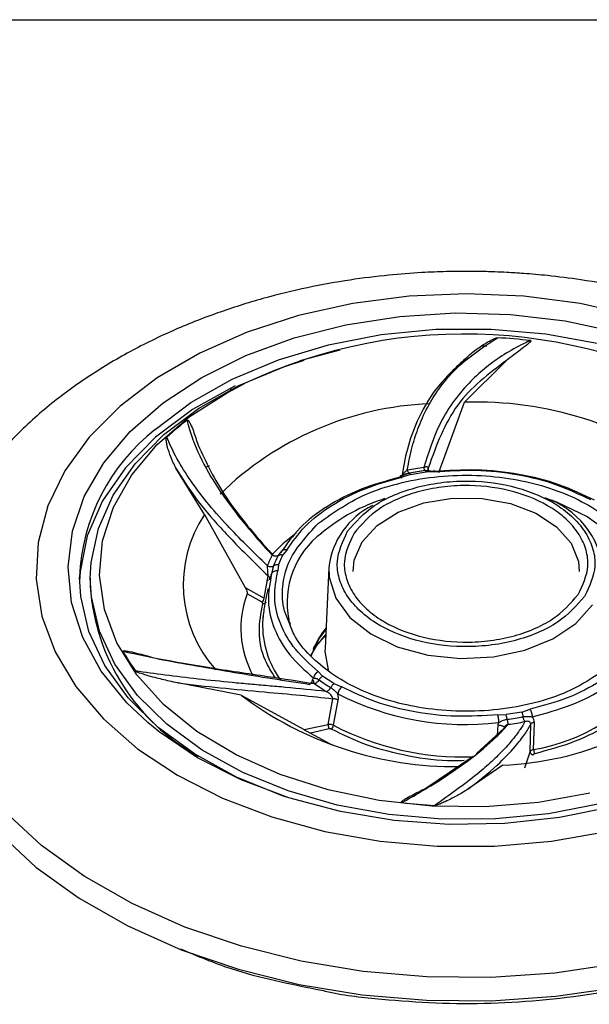
# Model space of a CAD drawing. Units: inches. Extents: x 0 to 84, y -21 to 124.
# Drawn here: x 51 to 53, y 38 to 40 of the extents above; entities that cross this region are included whole.
import ezdxf

# ---------------------------------------------------------------- set-up
doc = ezdxf.new("R2010")
doc.units = ezdxf.units.IN
doc.header["$MEASUREMENT"] = 0
doc.layers.add('1', color=4, linetype='Continuous')
doc.layers.add('BDIM_CYAN', color=4, linetype='Continuous')

# ---------------------------------------------------------------- blocks, each defined once
blk = doc.blocks.new('2020 RELAY')
at = {"layer": '1', "color": 3, "linetype": 'Continuous', "lineweight": 25}
blk.add_line((40.5311, 39.3306), (54.9875, 39.3306), dxfattribs=at)
at = {"layer": 'BDIM_CYAN'}
for p, q in [((52.0761, 38.7282), (52.0034, 38.7091)), ((52.3346, 38.7362), (52.3445, 38.7365)), ((52.0034, 38.7091), (52.0034, 38.7079)), ((52.011, 38.7103), (52.0102, 38.7111)), ((52.3798, 38.7097), (52.3038, 38.6333)), ((51.8756, 38.6586), (51.8777, 38.6564)), ((51.8773, 38.6594), (51.8773, 38.6568)), ((52.2565, 38.5057), (52.3038, 38.6333)), ((51.8297, 38.4288), (51.7773, 38.5134)), ((51.838, 38.5177), (51.8324, 38.5149)), ((52.2326, 38.509), (52.2031, 38.5042)), ((52.2472, 38.507), (52.2319, 38.5089)), ((52.2373, 38.5136), (52.2377, 38.5072)), ((52.2051, 38.5017), (52.1897, 38.4968)), ((52.2051, 38.5017), (52.2337, 38.5064)), ((52.2491, 38.5067), (52.2337, 38.5064)), ((51.8297, 38.4288), (51.9039, 38.2959)), ((51.9796, 38.3641), (51.9722, 38.3554)), ((51.9642, 38.3371), (51.9722, 38.3554)), ((51.9707, 38.3625), (51.9664, 38.3578)), ((51.9538, 38.3286), (51.9519, 38.3205)), ((51.9556, 38.3354), (51.9538, 38.3286)), ((51.9642, 38.3371), (51.9632, 38.3261)), ((52.056, 38.332), (52.0493, 38.1845)), ((51.6214, 38.313), (51.6214, 38.2971)), ((51.9383, 38.2762), (51.9454, 38.3173)), ((51.9039, 38.2959), (51.9383, 38.2762)), ((51.9345, 38.2688), (51.9072, 38.2841)), ((51.9364, 38.2435), (51.9355, 38.2327)), ((52.0264, 38.1276), (52.0281, 38.1311)), ((52.0369, 38.1427), (52.0449, 38.1343)), ((52.0656, 38.1207), (52.0449, 38.1343)), ((51.8964, 38.0997), (51.7807, 38.122)), ((52.0252, 38.1219), (52.0264, 38.1276)), ((52.0656, 38.1207), (52.0799, 38.1146)), ((51.8964, 38.0997), (52.0112, 38.0369)), ((52.0549, 38.0462), (52.0634, 38.0931)), ((52.0648, 38.0447), (52.0732, 38.0905)), ((52.3638, 38.064), (52.3792, 38.0642)), ((52.4078, 38.0689), (52.3792, 38.0642)), ((52.4078, 38.0689), (52.4232, 38.0739)), ((52.0112, 38.0369), (52.0549, 38.0462)), ((52.3636, 38.0262), (52.3646, 38.0453)), ((52.3646, 38.0453), (52.3657, 38.0498)), ((52.423, 37.9961), (52.4244, 38.0467)), ((52.4295, 38.0006), (52.4309, 38.0501)), ((52.0569, 38.0381), (52.0226, 38.0306)), ((52.3251, 37.9931), (52.3756, 38.0392)), ((52.2332, 37.93), (52.3193, 37.9885)), ((52.4138, 37.9671), (52.423, 37.9961)), ((52.3732, 37.9723), (52.3099, 37.9281))]:
    blk.add_line(p, q, dxfattribs=at)
at = {"layer": 'BDIM_CYAN', "flags": 128}
for points in [[(51.6756, 38.6265), (51.6192, 38.5698), (51.575, 38.5087), (51.5439, 38.4444), (51.5264, 38.378), (51.5228, 38.3108), (51.5332, 38.2438), (51.5575, 38.1783), (51.595, 38.1154), (51.6453, 38.0564), (51.7074, 38.0021), (51.7801, 37.9537), (51.8623, 37.912), (51.9524, 37.8776), (52.0488, 37.8513), (52.1498, 37.8334), (52.2536, 37.8244), (52.3583, 37.8244), (52.4621, 37.8333), (52.5631, 37.851)], [(52.6131, 38.7911), (52.5141, 38.8132), (52.4115, 38.8267), (52.307, 38.8312), (52.2025, 38.8268), (52.0999, 38.8134), (52.0009, 38.7914), (51.9074, 38.7611), (51.821, 38.723), (51.7433, 38.6779), (51.6756, 38.6265)], [(51.7261, 38.05), (51.6883, 38.0857), (51.6415, 38.1434), (51.6075, 38.2047), (51.5872, 38.2684), (51.5809, 38.3334), (51.5887, 38.3982), (51.6105, 38.4618), (51.6458, 38.5228), (51.694, 38.58), (51.7541, 38.6324), (51.825, 38.6788), (51.9052, 38.7185), (51.9932, 38.7506), (52.0874, 38.7746), (52.1857, 38.7898), (52.2865, 38.7962), (52.3876, 38.7934), (52.4872, 38.7816), (52.5832, 38.7611)], [(51.7394, 38.5838), (51.8047, 38.633), (51.8803, 38.6756), (51.9645, 38.7109), (52.0556, 38.7382), (52.1519, 38.7568), (52.2513, 38.7665), (52.3519, 38.7669), (52.4515, 38.7582), (52.5482, 38.7404), (52.6399, 38.7139), (52.7249, 38.6794), (52.8013, 38.6374), (52.8677, 38.5888), (52.9226, 38.5347), (52.965, 38.4761), (52.994, 38.4142), (53.009, 38.3503), (53.0112, 38.3149)], [(51.6214, 38.3131), (51.6229, 38.3414), (51.6361, 38.4036), (51.663, 38.464), (51.703, 38.5214), (51.7552, 38.5744), (51.8187, 38.6222), (51.8922, 38.6637), (51.974, 38.698), (52.011, 38.7103)], [(51.8854, 38.6634), (51.8077, 38.6201), (51.7405, 38.57), (51.6854, 38.5142), (51.6436, 38.4539), (51.6158, 38.3902), (51.6028, 38.3247), (51.6018, 38.3075)], [(52.5322, 37.9208), (52.4382, 37.9039), (52.3414, 37.8961), (52.2439, 37.8974), (52.1477, 37.9078), (52.0549, 37.9271), (51.9674, 37.9549), (51.8872, 37.9906), (51.8159, 38.0334), (51.7551, 38.0824), (51.706, 38.1366), (51.6697, 38.1948), (51.647, 38.2558), (51.6383, 38.3182), (51.6439, 38.3809), (51.6636, 38.4423), (51.697, 38.5012), (51.7434, 38.5563), (51.8018, 38.6066), (51.871, 38.6508), (51.9027, 38.6673)], [(52.582, 37.6099), (52.468, 37.5932), (52.3518, 37.5853), (52.2349, 37.5863), (52.1191, 37.5962), (52.0059, 37.6148), (51.8969, 37.6419), (51.7936, 37.6771), (51.6975, 37.7199), (51.61, 37.7697), (51.5323, 37.8258), (51.4654, 37.8874)], [(52.1168, 38.3792), (52.1442, 38.4089), (52.1827, 38.4331), (52.2296, 38.4501), (52.2818, 38.4587), (52.3356, 38.4583), (52.3875, 38.449), (52.4338, 38.4314), (52.4714, 38.4066), (52.4979, 38.3765), (52.5112, 38.343), (52.5127, 38.3251)], [(52.4617, 38.4554), (52.4722, 38.4516), (52.5273, 38.4255), (52.5727, 38.3926), (52.6064, 38.3544), (52.6271, 38.3125), (52.6337, 38.2687), (52.6294, 38.2361)], [(51.9964, 38.395), (51.9723, 38.3753), (51.9528, 38.3561)], [(52.1003, 38.3252), (52.1023, 38.3458), (52.1168, 38.3792)], [(52.056, 38.332), (52.0567, 38.3145), (52.0688, 38.2764), (52.0946, 38.2413), (52.1328, 38.2113), (52.181, 38.1879), (52.2366, 38.1727), (52.2962, 38.1664), (52.3564, 38.1695), (52.4137, 38.1818), (52.4648, 38.2025), (52.5066, 38.2305), (52.5369, 38.2641)], [(51.9815, 37.9129), (51.973, 37.9158), (51.8881, 37.9504), (51.8116, 37.9924), (51.7452, 38.0409), (51.6903, 38.095), (51.6479, 38.1537), (51.6189, 38.2155), (51.6039, 38.2794), (51.6017, 38.3148)], [(52.9915, 38.3129), (52.9901, 38.2846), (52.9768, 38.2224), (52.95, 38.162), (52.91, 38.1046), (52.8577, 38.0516), (52.7942, 38.0038), (52.7208, 37.9623), (52.6389, 37.928), (52.5503, 37.9015), (52.4567, 37.8834), (52.3601, 37.874), (52.2623, 37.8736), (52.1655, 37.8821), (52.0715, 37.8994), (51.9823, 37.9251), (51.8997, 37.9587), (51.8254, 37.9995), (51.7609, 38.0467), (51.7075, 38.0993), (51.6663, 38.1563), (51.6381, 38.2164), (51.6235, 38.2786), (51.6214, 38.3131)], [(51.4545, 37.8488), (51.5223, 37.7863), (51.601, 37.7295), (51.6896, 37.6791), (51.7869, 37.6357), (51.8915, 37.6001), (52.002, 37.5726), (52.1167, 37.5538), (52.234, 37.5438), (52.3524, 37.5428), (52.4701, 37.5508), (52.5856, 37.5677), (52.6971, 37.5932), (52.8031, 37.627), (52.9022, 37.6687), (52.9929, 37.7176), (53.0739, 37.7731), (53.1442, 37.8343), (53.2028, 37.9005), (53.2487, 37.9706), (53.2814, 38.0437), (53.3005, 38.1188), (53.3055, 38.1949), (53.302, 38.2393)], [(52.0505, 38.2107), (52.034, 38.1903), (52.0232, 38.1723)], [(52.0285, 38.1847), (52.0394, 38.2035), (52.0509, 38.2185)], [(52.0493, 38.1845), (52.0492, 38.1791), (52.0548, 38.1455)], [(52.8518, 38.0223), (52.8247, 38.0035), (52.749, 37.9603), (52.6646, 37.9243), (52.5733, 37.8962), (52.4768, 37.8766), (52.377, 37.8657), (52.2758, 37.864), (52.1752, 37.8712), (52.0772, 37.8874), (51.9836, 37.9123), (51.8963, 37.9452), (51.817, 37.9856), (51.7472, 38.0328), (51.7261, 38.05)], [(52.0226, 38.0306), (52.0572, 38.0116), (52.0633, 38.0086)]]:
    blk.add_lwpolyline(points, dxfattribs=at)
at = {"layer": 'BDIM_CYAN'}
for centre, radius, start, end in [((52.3036, 37.8243), 0.9335, 58.1333, 115.433), ((52.3073, 37.7334), 1.0191, 83.45, 86.8303), ((52.3261, 37.9848), 0.6489, 53.0132, 91.9748), ((52.2623, 38.0533), 0.5777, 92.2385, 134.4257), ((52.112, 38.1877), 0.5188, 127.2659, 132.568), ((51.9626, 38.2999), 0.3612, 128.1707, 177.6374), ((52.3032, 37.9718), 0.5478, 97.7305, 100.942), ((52.3033, 37.9832), 0.5305, 97.7305, 100.942), ((52.2612, 38.1315), 0.3421, 107.5136, 129.5999), ((52.3998, 38.3093), 0.1581, 6.3561, 71.5222), ((52.2004, 38.315), 0.1454, 116.2463, 173.305), ((52.0219, 38.3006), 0.2311, 146.2977, 222.0466), ((52.1379, 38.2689), 0.1578, 126.8898, 191.5976), ((52.1116, 38.2739), 0.1783, 153.0524, 159.8411), ((51.9606, 38.3658), 0.0125, 228.5003, 278.9919), ((52.1177, 38.2759), 0.1727, 153.0525, 159.841), ((51.9472, 38.3109), 0.00252, 174.0161, 236.1902), ((52.004, 38.3237), 0.3835, 183.9765, 241.0414), ((52.0736, 38.2215), 0.1778, 159.3642, 208.8863), ((51.9277, 38.2768), 0.0106, 310.1387, 356.6287), ((52.1052, 38.2278), 0.1698, 178.3651, 216.2053), ((51.9986, 38.3587), 0.3648, 209.3998, 216.1051), ((52.3506, 38.5495), 0.5777, 272.2385, 314.4257), ((52.3725, 38.3409), 0.345, 279.5079, 324.0912), ((52.2267, 38.3965), 0.3389, 234.4592, 238.8822), ((52.2292, 38.3946), 0.3283, 234.4592, 238.8823), ((52.2849, 38.6145), 0.645, 232.9599, 270.756), ((52.3047, 38.556), 0.5099, 242.9084, 276.8733), ((52.3097, 38.5813), 0.5305, 277.7305, 280.942), ((52.0543, 38.0458), 0.0105, 308.9303, 353.6824), ((52.3018, 38.503), 0.516, 242.6486, 271.9275), ((52.3098, 38.5893), 0.5478, 277.7305, 280.942), ((52.4491, 38.0015), 0.0196, 182.5312, 205.9015), ((52.3056, 38.9163), 1.0191, 263.45, 266.8303)]:
    blk.add_arc(centre, radius, start, end, dxfattribs=at)
for points, knots in [([(52.3065, 38.8719), (52.303, 38.8719), (52.291, 38.8719), (52.264, 38.8714), (52.2205, 38.8697), (52.1618, 38.8651), (52.0922, 38.8564), (52.0154, 38.8425), (51.9344, 38.8228), (51.8516, 38.7966), (51.7686, 38.7636), (51.6874, 38.7235), (51.6091, 38.6758), (51.5357, 38.6208), (51.4709, 38.5593), (51.432, 38.5145), (51.4154, 38.4906), (51.4143, 38.489)], [0, 0, 0, 0, 0.009617, 0.03335, 0.075281, 0.131064, 0.197549, 0.271635, 0.351221, 0.434815, 0.521919, 0.612698, 0.705137, 0.801517, 0.900135, 0.993344, 1, 1, 1, 1]), ([(53.2064, 38.4768), (53.1939, 38.4944), (53.1651, 38.5347), (53.1089, 38.5923), (53.0401, 38.6501), (52.9628, 38.7022), (52.8778, 38.7484), (52.7871, 38.7875), (52.6942, 38.8186), (52.6033, 38.8415), (52.5237, 38.8559), (52.4607, 38.8639), (52.4157, 38.8679), (52.3838, 38.8699), (52.3612, 38.8709), (52.3452, 38.8714), (52.3338, 38.8717), (52.3258, 38.8718), (52.3202, 38.8719), (52.314, 38.8719), (52.3096, 38.8719), (52.3065, 38.8719)], [0, 0, 0, 0, 0.072988, 0.1668, 0.258968, 0.353634, 0.450093, 0.545596, 0.639822, 0.728931, 0.808123, 0.864253, 0.903989, 0.932101, 0.951985, 0.966048, 0.975992, 0.983023, 0.987996, 0.991512, 1, 1, 1, 1]), ([(52.1992, 38.5096), (52.2019, 38.524), (52.2072, 38.5517), (52.2204, 38.5918), (52.2375, 38.6286), (52.2598, 38.663), (52.2976, 38.7078), (52.3364, 38.7332), (52.3637, 38.7509)], [0, 0, 0, 0, 0.135552, 0.260798, 0.405842, 0.535564, 0.673856, 1, 1, 1, 1]), ([(52.4236, 38.7459), (52.4229, 38.7455), (52.421, 38.7447), (52.4155, 38.7421), (52.3981, 38.7336), (52.3601, 38.7118), (52.3053, 38.6669), (52.2559, 38.5988), (52.2377, 38.5408), (52.2295, 38.5146)], [0, 0, 0, 0, 0.007325, 0.019566, 0.058651, 0.192116, 0.441769, 0.746986, 1, 1, 1, 1]), ([(52.3031, 38.7111), (52.3064, 38.7142), (52.3155, 38.7225), (52.3295, 38.7331), (52.3431, 38.7418), (52.352, 38.7467), (52.3575, 38.7493), (52.3608, 38.7505), (52.3627, 38.7509), (52.3635, 38.7509), (52.3637, 38.7509)], [0, 0, 0, 0, 0.191797, 0.519572, 0.729704, 0.856737, 0.930022, 0.970712, 0.992634, 1, 1, 1, 1]), ([(52.4236, 38.7459), (52.4237, 38.7458), (52.4239, 38.7458), (52.4243, 38.7457), (52.4245, 38.7454), (52.4245, 38.7451), (52.4244, 38.7444), (52.4226, 38.742), (52.4122, 38.7335), (52.3971, 38.7226), (52.3841, 38.7129), (52.3798, 38.7097)], [0, 0, 0, 0, 0.005501, 0.011055, 0.016084, 0.02158, 0.030977, 0.060324, 0.195274, 0.730604, 1, 1, 1, 1]), ([(52.3031, 38.7111), (52.2844, 38.6935), (52.25, 38.6611), (52.218, 38.6038), (52.1982, 38.5495), (52.1917, 38.513), (52.1885, 38.4951)], [0, 0, 0, 0, 0.317509, 0.583481, 0.794833, 1, 1, 1, 1]), ([(52.3798, 38.7097), (52.3473, 38.6851), (52.2817, 38.6355), (52.2522, 38.5545), (52.2373, 38.5136)], [0, 0, 0, 0, 0.495173, 1, 1, 1, 1]), ([(51.7978, 38.6006), (51.7979, 38.6006), (51.7981, 38.6007), (51.7984, 38.6008), (51.7988, 38.6008), (51.7992, 38.6007), (51.8, 38.6002), (51.8021, 38.5979), (51.8072, 38.5874), (51.8122, 38.5728), (51.8165, 38.5598), (51.8179, 38.5555)], [0, 0, 0, 0, 0.005486, 0.011027, 0.016042, 0.021524, 0.030897, 0.060168, 0.194769, 0.728714, 1, 1, 1, 1]), ([(51.7978, 38.6006), (51.798, 38.6), (51.7983, 38.5986), (51.7993, 38.5944), (51.803, 38.5808), (51.8138, 38.5489), (51.8411, 38.4938), (51.8897, 38.4254), (51.933, 38.3767), (51.9527, 38.3547)], [0, 0, 0, 0, 0.007324, 0.019564, 0.058649, 0.192116, 0.441769, 0.746986, 1, 1, 1, 1]), ([(51.7773, 38.5134), (51.7756, 38.5171), (51.7707, 38.527), (51.7655, 38.5407), (51.7616, 38.5532), (51.7604, 38.5618), (51.7592, 38.5671), (51.7608, 38.5695), (51.761, 38.5698)], [0, 0, 0, 0, 0.191782, 0.518998, 0.728969, 0.85611, 0.98384, 1, 1, 1, 1]), ([(51.9442, 38.3353), (51.9312, 38.348), (51.9056, 38.3728), (51.868, 38.4116), (51.8323, 38.4523), (51.8006, 38.4947), (51.7765, 38.5344), (51.7659, 38.5586), (51.761, 38.5698)], [0, 0, 0, 0, 0.154219, 0.301464, 0.47799, 0.661716, 0.843633, 1, 1, 1, 1]), ([(51.8179, 38.5555), (51.8324, 38.5243), (51.8616, 38.4612), (51.9219, 38.3916), (51.9523, 38.3565)], [0, 0, 0, 0, 0.494868, 1, 1, 1, 1]), ([(51.7773, 38.5134), (51.7885, 38.4956), (51.8106, 38.4602), (51.8505, 38.4133), (51.8864, 38.3753), (51.9154, 38.3462), (51.9355, 38.3269), (51.9454, 38.3173)], [0, 0, 0, 0, 0.2845986, 0.5654269, 0.7135225, 0.8579325, 1, 1, 1, 1]), ([(52.1885, 38.4951), (52.1886, 38.4957), (52.1887, 38.4969), (52.1897, 38.4996), (52.1918, 38.503), (52.1952, 38.5068), (52.1979, 38.5087), (52.1992, 38.5096)], [0, 0, 0, 0, 0.111469, 0.230184, 0.482261, 0.743373, 1, 1, 1, 1]), ([(52.2295, 38.5146), (52.2305, 38.515), (52.2323, 38.5159), (52.2346, 38.5162), (52.236, 38.5159), (52.2367, 38.5154), (52.2372, 38.5146), (52.2373, 38.5139), (52.2373, 38.5136)], [0, 0, 0, 0, 0.277554, 0.532524, 0.651828, 0.767234, 0.882133, 1, 1, 1, 1]), ([(52.2319, 38.5089), (52.2317, 38.5089), (52.2314, 38.5087), (52.2307, 38.51), (52.2301, 38.512), (52.2297, 38.5137), (52.2295, 38.5146)], [0, 0, 0, 0, 0.266689, 0.531115, 0.778754, 1, 1, 1, 1]), ([(52.2324, 38.509), (52.2332, 38.5091), (52.2349, 38.5094), (52.2364, 38.5096), (52.2375, 38.5097), (52.2376, 38.5091), (52.2376, 38.5088)], [0, 0, 0, 0, 0.254591, 0.552884, 0.793331, 1, 1, 1, 1]), ([(52.2394, 38.5065), (52.2389, 38.507), (52.2379, 38.508), (52.2371, 38.5099), (52.2369, 38.5118), (52.2372, 38.513), (52.2373, 38.5136)], [0, 0, 0, 0, 0.253995, 0.522147, 0.772376, 1, 1, 1, 1]), ([(52.5405, 38.4547), (52.5195, 38.4648), (52.4775, 38.4851), (52.4035, 38.5033), (52.3255, 38.5122), (52.2733, 38.5087), (52.2472, 38.507)], [0, 0, 0, 0, 0.25, 0.5, 0.75, 1, 1, 1, 1]), ([(52.2491, 38.5067), (52.2741, 38.5083), (52.3246, 38.5117), (52.4004, 38.5031), (52.4723, 38.4853), (52.5129, 38.4657), (52.533, 38.456)], [0, 0, 0, 0, 0.247011, 0.5, 0.752989, 1, 1, 1, 1]), ([(52.1859, 38.4968), (52.1617, 38.4902), (52.1135, 38.4769), (52.052, 38.4448), (52.001, 38.4059), (51.9796, 38.3751), (51.9688, 38.3597)], [0, 0, 0, 0, 0.25, 0.5, 0.75, 1, 1, 1, 1]), ([(51.9796, 38.3641), (51.9898, 38.3788), (52.0106, 38.4086), (52.0601, 38.4465), (52.1199, 38.4777), (52.1666, 38.4905), (52.1897, 38.4968)], [0, 0, 0, 0, 0.247011, 0.5, 0.752989, 1, 1, 1, 1]), ([(52.0372, 38.413), (52.0658, 38.4331), (52.1098, 38.464), (52.1896, 38.4884), (52.2562, 38.4996), (52.3251, 38.5016), (52.4118, 38.4928), (52.51, 38.4626), (52.5838, 38.4112), (52.6225, 38.3606), (52.6398, 38.3176), (52.6428, 38.2734), (52.6301, 38.2172), (52.5971, 38.1811), (52.5757, 38.1576)], [0, 0, 0, 0, 0.119728, 0.18418, 0.25, 0.31582, 0.380272, 0.5, 0.619728, 0.68418, 0.75, 0.81582, 0.880272, 1, 1, 1, 1]), ([(52.0905, 38.3982), (52.105, 38.4149), (52.1273, 38.4405), (52.1757, 38.4655), (52.2183, 38.48), (52.2649, 38.4885), (52.3263, 38.4915), (52.4009, 38.4811), (52.4642, 38.4537), (52.5033, 38.4231), (52.5259, 38.3956), (52.5391, 38.3657), (52.5445, 38.326), (52.5311, 38.2979), (52.5224, 38.2797)], [0, 0, 0, 0, 0.119728, 0.18418, 0.25, 0.31582, 0.380272, 0.5, 0.619728, 0.68418, 0.75, 0.81582, 0.880272, 1, 1, 1, 1]), ([(52.2026, 38.5041), (52.1993, 38.503), (52.1935, 38.5012), (52.1882, 38.4981), (52.1859, 38.4968)], [0, 0, 0, 0, 0.571403, 1, 1, 1, 1]), ([(52.1897, 38.4993), (52.1903, 38.4998), (52.1916, 38.5009), (52.1945, 38.5023), (52.1979, 38.5036), (52.2005, 38.504), (52.2019, 38.5042)], [0, 0, 0, 0, 0.232665, 0.48058, 0.737813, 1, 1, 1, 1]), ([(52.5106, 38.2829), (52.5189, 38.3002), (52.5315, 38.3267), (52.5264, 38.3643), (52.514, 38.3925), (52.4926, 38.4185), (52.4556, 38.4474), (52.3957, 38.4733), (52.3252, 38.4832), (52.2672, 38.4804), (52.2231, 38.4723), (52.1828, 38.4586), (52.1371, 38.435), (52.116, 38.4107), (52.1023, 38.395)], [0, 0, 0, 0, 0.119728, 0.18418, 0.25, 0.31582, 0.380272, 0.5, 0.619728, 0.68418, 0.75, 0.81582, 0.880272, 1, 1, 1, 1]), ([(51.9829, 38.2349), (51.9802, 38.241), (51.9711, 38.2613), (51.9707, 38.2973), (51.9826, 38.3534), (52.0157, 38.3895), (52.0372, 38.413)], [0, 0, 0, 0, 0.100983, 0.337675, 0.569448, 1, 1, 1, 1]), ([(52.5224, 38.2797), (52.5079, 38.263), (52.4856, 38.2374), (52.4372, 38.2124), (52.3946, 38.1979), (52.3481, 38.1894), (52.2866, 38.1864), (52.212, 38.1968), (52.1487, 38.2242), (52.1096, 38.2548), (52.087, 38.2823), (52.0739, 38.3122), (52.0684, 38.3519), (52.0818, 38.38), (52.0905, 38.3982)], [0, 0, 0, 0, 0.119728, 0.18418, 0.25, 0.31582, 0.380272, 0.5, 0.619728, 0.68418, 0.75, 0.81582, 0.880272, 1, 1, 1, 1]), ([(52.1023, 38.395), (52.0941, 38.3777), (52.0814, 38.3512), (52.0866, 38.3136), (52.099, 38.2854), (52.1204, 38.2594), (52.1574, 38.2305), (52.2172, 38.2046), (52.2877, 38.1947), (52.3458, 38.1975), (52.3898, 38.2056), (52.4301, 38.2193), (52.4759, 38.2429), (52.4969, 38.2672), (52.5106, 38.2829)], [0, 0, 0, 0, 0.119728, 0.18418, 0.25, 0.31582, 0.380272, 0.5, 0.619728, 0.68418, 0.75, 0.81582, 0.880272, 1, 1, 1, 1]), ([(51.9527, 38.3547), (51.9527, 38.3555), (51.9526, 38.3571), (51.9525, 38.3582), (51.9525, 38.3583), (51.9524, 38.3581), (51.9524, 38.3575), (51.9523, 38.3568), (51.9523, 38.3565)], [0, 0, 0, 0, 0.27767, 0.532627, 0.651875, 0.767289, 0.882123, 1, 1, 1, 1]), ([(51.9688, 38.3597), (51.9682, 38.3592), (51.9671, 38.3584), (51.9654, 38.3569), (51.9644, 38.3551), (51.9638, 38.3541)], [0, 0, 0, 0, 0.40286, 0.6878967, 1, 1, 1, 1]), ([(51.9454, 38.3173), (51.9454, 38.3179), (51.9454, 38.3191), (51.9453, 38.3222), (51.945, 38.3263), (51.9447, 38.3312), (51.9444, 38.334), (51.9442, 38.3353)], [0, 0, 0, 0, 0.111418, 0.230072, 0.482003, 0.743082, 1, 1, 1, 1]), ([(51.9488, 38.3098), (51.9489, 38.3104), (51.9491, 38.3117), (51.9485, 38.3138), (51.9473, 38.3157), (51.946, 38.3168), (51.9454, 38.3173)], [0, 0, 0, 0, 0.245337, 0.5, 0.754663, 1, 1, 1, 1]), ([(51.9519, 38.3205), (51.9488, 38.3037), (51.9425, 38.2702), (51.955, 38.22), (51.9819, 38.1721), (52.0127, 38.1448), (52.0281, 38.1311)], [0, 0, 0, 0, 0.25, 0.5, 0.75, 1, 1, 1, 1]), ([(51.9488, 38.3098), (51.9492, 38.3112), (51.95, 38.3143), (51.9512, 38.3183), (51.9519, 38.3205)], [0, 0, 0, 0, 0.459104, 1, 1, 1, 1]), ([(52.0369, 38.1427), (52.0222, 38.1558), (51.9924, 38.1823), (51.9661, 38.2288), (51.9541, 38.2776), (51.9602, 38.31), (51.9632, 38.3261)], [0, 0, 0, 0, 0.2470114, 0.5, 0.7529886, 1, 1, 1, 1]), ([(51.9039, 38.2959), (51.9047, 38.2944), (51.9064, 38.2915), (51.9074, 38.2877), (51.9075, 38.2852), (51.9073, 38.2844), (51.9072, 38.2841)], [0, 0, 0, 0, 0.355626, 0.722655, 0.915821, 1, 1, 1, 1]), ([(51.9452, 38.2936), (51.9425, 38.2812), (51.9387, 38.2638), (51.9367, 38.2465), (51.9361, 38.2414)], [0, 0, 0, 0, 0.707142, 1, 1, 1, 1]), ([(51.9585, 38.1317), (51.952, 38.142), (51.9351, 38.1686), (51.9263, 38.2149), (51.9327, 38.2493), (51.9359, 38.2663)], [0, 0, 0, 0, 0.243479, 0.626133, 1, 1, 1, 1]), ([(51.9359, 38.2663), (51.936, 38.2665), (51.936, 38.267), (51.9358, 38.2677), (51.9353, 38.2683), (51.9348, 38.2686), (51.9345, 38.2688)], [0, 0, 0, 0, 0.25131, 0.505605, 0.751254, 1, 1, 1, 1]), ([(52.5757, 38.1576), (52.5472, 38.1375), (52.5032, 38.1067), (52.4233, 38.0823), (52.3568, 38.0711), (52.2878, 38.0691), (52.2012, 38.0779), (52.1027, 38.108), (52.0299, 38.1596), (51.9937, 38.2042), (51.9858, 38.2267), (51.9829, 38.2349)], [0, 0, 0, 0, 0.165848, 0.255126, 0.346299, 0.437473, 0.526751, 0.692599, 0.858446, 0.947725, 1, 1, 1, 1]), ([(51.9862, 38.2283), (51.9853, 38.2307), (51.9838, 38.2349), (51.9837, 38.2355), (51.9836, 38.2358)], [0, 0, 0, 0, 0.580554, 1, 1, 1, 1]), ([(52.0515, 38.2226), (52.05, 38.2207), (52.0401, 38.2086), (52.0332, 38.1945), (52.0274, 38.1825)], [0, 0, 0, 0, 0.152166, 1, 1, 1, 1]), ([(52.0239, 38.1705), (52.0279, 38.1793), (52.0339, 38.1924), (52.0462, 38.2039), (52.0504, 38.2078)], [0, 0, 0, 0, 0.665928, 1, 1, 1, 1]), ([(52.6333, 38.2066), (52.6231, 38.1919), (52.6024, 38.162), (52.5529, 38.1241), (52.493, 38.093), (52.4463, 38.0802), (52.4232, 38.0739)], [0, 0, 0, 0, 0.2470114, 0.5, 0.7529886, 1, 1, 1, 1]), ([(52.4271, 38.06), (52.4512, 38.0666), (52.4995, 38.0798), (52.5609, 38.1119), (52.6119, 38.1509), (52.6334, 38.1816), (52.6441, 38.197)], [0, 0, 0, 0, 0.25, 0.5, 0.75, 1, 1, 1, 1]), ([(51.6807, 38.1796), (51.6807, 38.1796), (51.6806, 38.1798), (51.6806, 38.18), (51.6808, 38.1802), (51.6812, 38.1804), (51.6821, 38.1806), (51.686, 38.1805), (51.7015, 38.1776), (51.7183, 38.1732), (51.7323, 38.1692), (51.7348, 38.1685)], [0, 0, 0, 0, 0.006491, 0.013046, 0.018981, 0.025466, 0.036556, 0.071188, 0.230443, 0.862186, 1, 1, 1, 1]), ([(51.6807, 38.1796), (51.6816, 38.1794), (51.6838, 38.1789), (51.6904, 38.1775), (51.7113, 38.1731), (51.7601, 38.1633), (51.8422, 38.1488), (51.9402, 38.1348), (52.0018, 38.1251), (52.0297, 38.1207)], [0, 0, 0, 0, 0.007325, 0.019566, 0.05865, 0.192116, 0.441769, 0.746986, 1, 1, 1, 1]), ([(51.7446, 38.1657), (51.7915, 38.1573), (51.8864, 38.1402), (51.9762, 38.1263), (52.0215, 38.1193)], [0, 0, 0, 0, 0.495173, 1, 1, 1, 1]), ([(51.7807, 38.122), (51.7756, 38.123), (51.7617, 38.126), (51.7425, 38.1307), (51.7251, 38.1353), (51.7137, 38.1392), (51.7064, 38.1413), (51.7041, 38.1434), (51.7038, 38.1437)], [0, 0, 0, 0, 0.191797, 0.519052, 0.729035, 0.856173, 0.983899, 1, 1, 1, 1]), ([(52.0515, 38.1063), (52.0271, 38.1089), (51.9929, 38.1125), (51.9452, 38.1166), (51.9128, 38.1195), (51.8704, 38.1234), (51.8183, 38.1287), (51.7591, 38.1358), (51.7216, 38.1411), (51.7038, 38.1437)], [0, 0, 0, 0, 0.229238, 0.322198, 0.414546, 0.50635, 0.67863, 0.847274, 1, 1, 1, 1]), ([(52.0281, 38.1311), (52.0288, 38.1309), (52.0299, 38.1307), (52.0314, 38.1305), (52.0331, 38.1302), (52.0355, 38.1294), (52.0374, 38.1281), (52.0384, 38.1275)], [0, 0, 0, 0, 0.224307, 0.303573, 0.473827, 0.745729, 1, 1, 1, 1]), ([(52.0384, 38.1275), (52.0388, 38.1282), (52.0397, 38.1296), (52.0414, 38.1315), (52.0432, 38.1331), (52.0444, 38.1339), (52.0449, 38.1343)], [0, 0, 0, 0, 0.257259, 0.51339, 0.762603, 1, 1, 1, 1]), ([(52.6574, 38.133), (52.6462, 38.1175), (52.6234, 38.0859), (52.57, 38.0459), (52.5059, 38.0131), (52.4561, 37.9996), (52.4315, 37.9929)], [0, 0, 0, 0, 0.247096, 0.5, 0.752904, 1, 1, 1, 1]), ([(51.7807, 38.122), (51.8065, 38.1189), (51.8595, 38.1126), (51.9352, 38.1057), (52.0045, 38.0998), (52.044, 38.0953), (52.0634, 38.0931)], [0, 0, 0, 0, 0.262316, 0.539411, 0.773759, 1, 1, 1, 1]), ([(52.0297, 38.1207), (52.0287, 38.1211), (52.0268, 38.1219), (52.0245, 38.1222), (52.023, 38.1218), (52.0222, 38.1212), (52.0216, 38.1203), (52.0215, 38.1196), (52.0215, 38.1193)], [0, 0, 0, 0, 0.277558, 0.532524, 0.651825, 0.767232, 0.882131, 1, 1, 1, 1]), ([(52.0283, 38.1223), (52.0278, 38.122), (52.0271, 38.1215), (52.0254, 38.1217), (52.0252, 38.1219), (52.0251, 38.1221)], [0, 0, 0, 0, 0.556486, 0.788607, 1, 1, 1, 1]), ([(52.0264, 38.1276), (52.0268, 38.1272), (52.0277, 38.1263), (52.0284, 38.1248), (52.0287, 38.1234), (52.0283, 38.1226), (52.0282, 38.1223)], [0, 0, 0, 0, 0.243609, 0.510583, 0.795542, 1, 1, 1, 1]), ([(52.0384, 38.1275), (52.0378, 38.1265), (52.0365, 38.1246), (52.0341, 38.1224), (52.0317, 38.121), (52.0303, 38.1208), (52.0297, 38.1207)], [0, 0, 0, 0, 0.266689, 0.531115, 0.778754, 1, 1, 1, 1]), ([(52.0595, 38.1135), (52.0621, 38.1116), (52.0666, 38.1083), (52.0707, 38.1039), (52.0725, 38.102)], [0, 0, 0, 0, 0.5714036, 1, 1, 1, 1]), ([(52.3638, 38.064), (52.3389, 38.0623), (52.2883, 38.059), (52.2125, 38.0676), (52.1406, 38.0853), (52.1, 38.1049), (52.0799, 38.1146)], [0, 0, 0, 0, 0.247012, 0.5, 0.752988, 1, 1, 1, 1]), ([(52.0634, 38.0931), (52.0633, 38.0937), (52.0632, 38.0948), (52.062, 38.0974), (52.0597, 38.1006), (52.0559, 38.104), (52.053, 38.1055), (52.0515, 38.1063)], [0, 0, 0, 0, 0.111469, 0.230184, 0.482262, 0.743373, 1, 1, 1, 1]), ([(52.0732, 38.0905), (52.0735, 38.0921), (52.0741, 38.0957), (52.073, 38.0998), (52.0725, 38.102)], [0, 0, 0, 0, 0.459352, 1, 1, 1, 1]), ([(52.0732, 38.0905), (52.0725, 38.0909), (52.0711, 38.0917), (52.0685, 38.0926), (52.0659, 38.0931), (52.0642, 38.0931), (52.0634, 38.0931)], [0, 0, 0, 0, 0.245337, 0.5, 0.754663, 1, 1, 1, 1]), ([(52.4104, 38.0605), (52.4137, 38.0607), (52.4195, 38.0613), (52.4248, 38.0603), (52.4271, 38.06)], [0, 0, 0, 0, 0.571403, 1, 1, 1, 1]), ([(52.4309, 38.0501), (52.4308, 38.0518), (52.4305, 38.0555), (52.4283, 38.0584), (52.4271, 38.06)], [0, 0, 0, 0, 0.4593538, 1, 1, 1, 1]), ([(52.0648, 38.0447), (52.0641, 38.045), (52.0626, 38.0457), (52.0601, 38.0463), (52.0574, 38.0465), (52.0557, 38.0463), (52.0549, 38.0462)], [0, 0, 0, 0, 0.245118, 0.499544, 0.75421, 1, 1, 1, 1]), ([(52.0549, 38.0462), (52.0549, 38.0455), (52.0549, 38.0446), (52.0552, 38.043), (52.0555, 38.0418), (52.0558, 38.0407), (52.0563, 38.0394), (52.0567, 38.0386), (52.0569, 38.0381)], [0, 0, 0, 0, 0.250263, 0.382232, 0.514843, 0.645287, 0.771015, 1, 1, 1, 1]), ([(52.1894, 37.9039), (52.1901, 37.9043), (52.1919, 37.9053), (52.1975, 37.9084), (52.2148, 37.9182), (52.2528, 37.9406), (52.3076, 37.9769), (52.357, 38.0176), (52.3752, 38.0375), (52.3835, 38.0465)], [0, 0, 0, 0, 0.007325, 0.019566, 0.058651, 0.192116, 0.441769, 0.746986, 1, 1, 1, 1]), ([(52.4138, 38.0515), (52.411, 38.0468), (52.4058, 38.0378), (52.3927, 38.0201), (52.3757, 38.0007), (52.3534, 37.9787), (52.3156, 37.9453), (52.2767, 37.918), (52.2493, 37.8988)], [0, 0, 0, 0, 0.134858, 0.259599, 0.404069, 0.533562, 0.672142, 1, 1, 1, 1]), ([(52.3099, 37.9281), (52.3286, 37.943), (52.3631, 37.9704), (52.3951, 38.0042), (52.4147, 38.0295), (52.4212, 38.041), (52.4244, 38.0467)], [0, 0, 0, 0, 0.3185328, 0.5847985, 0.7954693, 1, 1, 1, 1]), ([(52.3646, 38.0453), (52.3653, 38.0453), (52.3668, 38.0452), (52.3692, 38.0449), (52.3715, 38.0443), (52.3735, 38.0434), (52.375, 38.0423), (52.3758, 38.0412), (52.3761, 38.0401), (52.3758, 38.0395), (52.3756, 38.0392)], [0, 0, 0, 0, 0.11221, 0.235183, 0.36644, 0.502102, 0.63743, 0.767756, 0.889371, 1, 1, 1, 1]), ([(52.3657, 38.0498), (52.3669, 38.0503), (52.3681, 38.0509), (52.3696, 38.0517), (52.3708, 38.0523), (52.3745, 38.0541), (52.3782, 38.055), (52.381, 38.0556)], [0, 0, 0, 0, 0.22908, 0.257055, 0.306679, 0.485356, 1, 1, 1, 1]), ([(52.3755, 38.0416), (52.3758, 38.0417), (52.3763, 38.0419), (52.3769, 38.0427), (52.3775, 38.0432), (52.3777, 38.0435)], [0, 0, 0, 0, 0.536094, 0.773142, 1, 1, 1, 1]), ([(52.3835, 38.0465), (52.3825, 38.0462), (52.3806, 38.0457), (52.3784, 38.0442), (52.377, 38.0427), (52.3762, 38.0416), (52.3757, 38.0403), (52.3757, 38.0396), (52.3756, 38.0392)], [0, 0, 0, 0, 0.277554, 0.532524, 0.651828, 0.767234, 0.882133, 1, 1, 1, 1]), ([(52.381, 38.0556), (52.3812, 38.0545), (52.3816, 38.0523), (52.3822, 38.0494), (52.3829, 38.0474), (52.3833, 38.0468), (52.3835, 38.0465)], [0, 0, 0, 0, 0.266689, 0.531115, 0.778754, 1, 1, 1, 1]), ([(52.4244, 38.0467), (52.4244, 38.0472), (52.4243, 38.0483), (52.4233, 38.05), (52.4211, 38.0516), (52.4177, 38.0523), (52.4151, 38.0518), (52.4138, 38.0515)], [0, 0, 0, 0, 0.111469, 0.230184, 0.482261, 0.743373, 1, 1, 1, 1]), ([(52.4309, 38.0501), (52.4301, 38.0499), (52.4285, 38.0496), (52.4265, 38.0488), (52.425, 38.0478), (52.4246, 38.047), (52.4244, 38.0467)], [0, 0, 0, 0, 0.2453369, 0.5000001, 0.7546632, 1, 1, 1, 1]), ([(52.0112, 38.0369), (52.0125, 38.0362), (52.015, 38.0349), (52.0188, 38.0328), (52.0213, 38.0313), (52.0223, 38.0307), (52.0226, 38.0306)], [0, 0, 0, 0, 0.355757, 0.72292, 0.916269, 1, 1, 1, 1]), ([(52.0609, 38.0377), (52.0606, 38.0378), (52.0601, 38.0381), (52.0591, 38.0383), (52.058, 38.0383), (52.0573, 38.0382), (52.0569, 38.0381)], [0, 0, 0, 0, 0.244745, 0.492429, 0.744713, 1, 1, 1, 1]), ([(52.3031, 37.9803), (52.2964, 37.98), (52.2624, 37.9786), (52.2016, 37.9875), (52.1253, 38.0062), (52.0822, 38.0273), (52.0609, 38.0377)], [0, 0, 0, 0, 0.076863, 0.386949, 0.697035, 1, 1, 1, 1]), ([(52.4295, 38.0006), (52.4287, 38.0004), (52.4271, 38), (52.4251, 37.9989), (52.4237, 37.9976), (52.4232, 37.9966), (52.423, 37.9961)], [0, 0, 0, 0, 0.245118, 0.499544, 0.75421, 1, 1, 1, 1]), ([(52.423, 37.9961), (52.4231, 37.9955), (52.4233, 37.9946), (52.424, 37.9934), (52.4248, 37.9926), (52.4258, 37.9919), (52.4271, 37.9913), (52.4282, 37.9911), (52.4289, 37.9909)], [0, 0, 0, 0, 0.250263, 0.382232, 0.514843, 0.645287, 0.771015, 1, 1, 1, 1]), ([(52.4315, 37.9929), (52.4311, 37.9928), (52.4305, 37.9927), (52.4297, 37.9922), (52.4291, 37.9916), (52.429, 37.9912), (52.4289, 37.9909)], [0, 0, 0, 0, 0.2447322, 0.4924286, 0.7447133, 1, 1, 1, 1]), ([(52.1894, 37.9039), (52.1892, 37.9039), (52.189, 37.9039), (52.1887, 37.9041), (52.1885, 37.9042), (52.1884, 37.9045), (52.1885, 37.9051), (52.1903, 37.9071), (52.2007, 37.9138), (52.2159, 37.9216), (52.2288, 37.9279), (52.2332, 37.93)], [0, 0, 0, 0, 0.005501, 0.011055, 0.016084, 0.02158, 0.030977, 0.060324, 0.195274, 0.730604, 1, 1, 1, 1]), ([(52.3099, 37.9281), (52.3065, 37.9261), (52.2974, 37.9205), (52.2835, 37.9128), (52.2699, 37.9061), (52.261, 37.9022), (52.2554, 37.9001), (52.2521, 37.8992), (52.2503, 37.8988), (52.2495, 37.8988), (52.2493, 37.8988)], [0, 0, 0, 0, 0.191793, 0.51957, 0.729701, 0.856735, 0.930021, 0.970711, 0.992633, 1, 1, 1, 1]), ([(52.0429, 37.562), (52.0472, 37.561), (52.0823, 37.5523), (52.1527, 37.5454), (52.2848, 37.5351), (52.4536, 37.5408), (52.6173, 37.5675), (52.7391, 37.602), (52.8139, 37.6266), (52.8532, 37.647), (52.8668, 37.654)], [0, 0, 0, 0, 0.01591, 0.13022, 0.244554, 0.47775, 0.710946, 0.825256, 0.939589, 1, 1, 1, 1]), ([(51.7861, 37.6371), (51.8162, 37.6245), (51.8955, 37.5911), (51.9864, 37.5732), (52.0429, 37.562)], [0, 0, 0, 0, 0.379047, 1, 1, 1, 1])]:
    blk.add_open_spline(points, degree=3, knots=knots, dxfattribs=at)
for points in [[(52.1992, 38.5096), (52.1995, 38.5087), (52.2001, 38.5068), (52.201, 38.505), (52.2019, 38.5039), (52.2023, 38.504), (52.2026, 38.5041)], [(52.2319, 38.5089), (52.232, 38.509), (52.2323, 38.5092), (52.2327, 38.5087), (52.2332, 38.5079), (52.2336, 38.5069), (52.2337, 38.5064)], [(52.2491, 38.5067), (52.2489, 38.5074), (52.2485, 38.5089), (52.2479, 38.5095), (52.2474, 38.5091), (52.2473, 38.5077), (52.2472, 38.507)], [(52.1897, 38.4968), (52.1893, 38.4975), (52.1884, 38.4989), (52.1872, 38.4995), (52.1863, 38.4989), (52.186, 38.4975), (52.1859, 38.4968)], [(52.2051, 38.5017), (52.2049, 38.5022), (52.2044, 38.5031), (52.2037, 38.504), (52.2031, 38.5044), (52.2027, 38.5042), (52.2026, 38.5041)], [(51.9796, 38.3641), (51.9784, 38.3643), (51.9759, 38.3647), (51.9726, 38.3639), (51.97, 38.3623), (51.9692, 38.3606), (51.9688, 38.3597)], [(51.9638, 38.3541), (51.9631, 38.3537), (51.9616, 38.3529), (51.9586, 38.3527), (51.9555, 38.3532), (51.9536, 38.3542), (51.9527, 38.3547)], [(51.9638, 38.3541), (51.9644, 38.3544), (51.9655, 38.3551), (51.9676, 38.3556), (51.9698, 38.3558), (51.9714, 38.3555), (51.9722, 38.3554)], [(51.9442, 38.3353), (51.9452, 38.3349), (51.9472, 38.334), (51.9503, 38.3337), (51.9534, 38.334), (51.9549, 38.3349), (51.9556, 38.3354)], [(51.9642, 38.3371), (51.9634, 38.3372), (51.9618, 38.3374), (51.9595, 38.3371), (51.9574, 38.3365), (51.9562, 38.3357), (51.9556, 38.3354)], [(51.9632, 38.3261), (51.9619, 38.3261), (51.9593, 38.3262), (51.9559, 38.3251), (51.9532, 38.3232), (51.9523, 38.3214), (51.9519, 38.3205)], [(51.9417, 38.2698), (51.9416, 38.2692), (51.9413, 38.2681), (51.9399, 38.267), (51.9381, 38.2662), (51.9366, 38.2663), (51.9359, 38.2663)], [(52.0369, 38.1427), (52.0359, 38.1421), (52.0339, 38.1408), (52.0312, 38.1379), (52.0291, 38.1345), (52.0284, 38.1322), (52.0281, 38.1311)], [(52.0515, 38.1063), (52.0522, 38.1065), (52.0536, 38.1068), (52.0558, 38.1085), (52.0579, 38.1107), (52.059, 38.1126), (52.0595, 38.1135)], [(52.0656, 38.1207), (52.065, 38.1203), (52.0639, 38.1194), (52.0623, 38.1177), (52.0608, 38.1157), (52.06, 38.1143), (52.0595, 38.1135)], [(52.0799, 38.1146), (52.0791, 38.1139), (52.0774, 38.1124), (52.0751, 38.1091), (52.0733, 38.1055), (52.0728, 38.1032), (52.0725, 38.102)], [(52.3638, 38.064), (52.364, 38.0631), (52.3645, 38.0612), (52.365, 38.0574), (52.3655, 38.0535), (52.3656, 38.051), (52.3657, 38.0498)], [(52.381, 38.0556), (52.3809, 38.0565), (52.3807, 38.0581), (52.3802, 38.0604), (52.3797, 38.0625), (52.3794, 38.0637), (52.3792, 38.0642)], [(52.4078, 38.0689), (52.4081, 38.0684), (52.4085, 38.0673), (52.4092, 38.0652), (52.4099, 38.0629), (52.4102, 38.0613), (52.4104, 38.0605)], [(52.4138, 38.0515), (52.4135, 38.0518), (52.4129, 38.0525), (52.4119, 38.0546), (52.4111, 38.0573), (52.4106, 38.0594), (52.4104, 38.0605)], [(52.4232, 38.0739), (52.4237, 38.073), (52.4245, 38.0712), (52.4257, 38.0675), (52.4266, 38.0636), (52.4269, 38.0612), (52.4271, 38.06)]]:
    blk.add_open_spline(points, degree=3, dxfattribs=at)

msp = doc.modelspace()

# ---------------------------------------------------------------- block references
msp.add_blockref('2020 RELAY', (0, 0.5))

doc.saveas('drawing.dxf')
